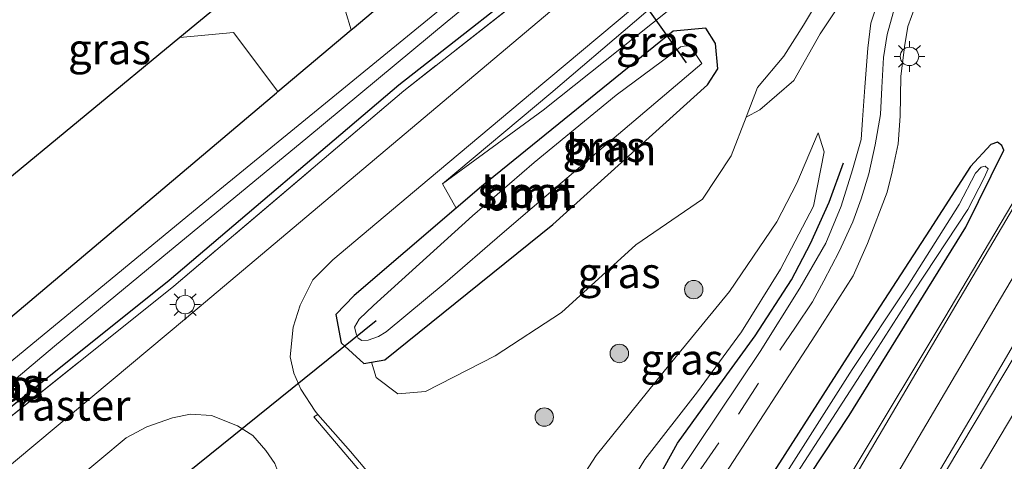
# Model space of a CAD drawing. Units: metres. Extents: x 149995 to 160000, y 400000 to 406251.
# Drawn here: x 150301 to 150381, y 403319 to 403355 of the extents above; entities that cross this region are included whole.
import ezdxf
from ezdxf.enums import TextEntityAlignment as Align

# ---------------------------------------------------------------- set-up
doc = ezdxf.new("R2010")
doc.units = ezdxf.units.M
doc.linetypes.add('IE-TERREINAFSCHEIDING', pattern=[10, 8, -2])
doc.linetypes.add('VW-3-9_STREEP', pattern=[12, 3, -9])
doc.layers.get('0').update_dxf_attribs({"lineweight": 25})
for name, color, linetype, lineweight in [('B-ME-GR-BOOM-GV-B6', 93, 'Continuous', 18), ('B-ME-GR-BOOM-S-B1', 93, 'Continuous', 18), ('B-ME-GW-INSTEEKWATERGANG-L-B1', 10, 'Continuous', 25), ('B-ME-GW-KRUINLIJN-L-B1', 93, 'Continuous', 18), ('B-ME-GW-TEENLIJN-L-B1', 93, 'Continuous', 18), ('B-ME-IE-GRASLAND-GV-B6', 93, 'Continuous', 18), ('B-ME-IE-MEUBILAIR_WEGMEUBILAIR-LICHTMAST-S-B1', 8, 'Continuous', 18), ('B-ME-IE-TERREINAFSCHEIDING-HAAG-L-B1', 10, 'Continuous', 25), ('B-ME-IE-TERREINAFSCHEIDING-RASTERHEKWERK-L-B1', 8, 'IE-TERREINAFSCHEIDING', 18), ('B-ME-KG-KADASTRAAL-OPNAMEDTMGRENS-L-B1', 10, 'Continuous', 25), ('B-ME-KW-DUIKER-L-B1', 10, 'Continuous', 25), ('B-ME-OG-WATER-GV-B6', 153, 'Continuous', 18), ('B-ME-VH-VERH_SOORT-BITUMEN-GV-B6', 8, 'IE-TERREINAFSCHEIDING-NATUURLIJK-HOUTWAL', 18), ('B-ME-VW-MARKERING-39STREEP-015-L-B1', 255, 'VW-3-9_STREEP', 18), ('B-ME-VW-MARKERING-STREEP-015-L-B1', 7, 'Continuous', 18)]:
    doc.layers.add(name, color=color, linetype=linetype, lineweight=lineweight)
doc.styles.add('NLCS-ISO', font='NLCS-ISO.TTF')
doc.linetypes.add('IE-TERREINAFSCHEIDING-NATUURLIJK-HOUTWAL', pattern='A,7,-1.5,[67,NLCS.SHX,S=0.75,R=45,X=0,Y=0],-1.5,7,-1.5,[70,NLCS.SHX,S=0.75,R=0,X=0,Y=0],-1.5', length=20)

# ---------------------------------------------------------------- blocks, each defined once
blk = doc.blocks.new('boom')
blk.add_hatch(color=256).paths.add_polyline_path([(-0.75, 0, 1), (0.75, 0, 1)])
blk.add_circle((0, 0), 0.75)
blk = doc.blocks.new('lantaarnpaal')
for p, q in [((-0.884, 0.884), (-0.53, 0.53)), ((0, 0.75), (0, 1.25)), ((0.53, 0.53), (0.884, 0.884)), ((-0.75, 0), (-1.25, 0)), ((0.75, 0), (1.25, 0)), ((-0.53, -0.53), (-0.884, -0.884)), ((0, -0.75), (0, -1.25)), ((0.53, -0.53), (0.884, -0.884))]:
    blk.add_line(p, q)
blk.add_circle((0, 0), 0.75)

msp = doc.modelspace()

# ---------------------------------------------------------------- linework, layer by layer
at = {"layer": 'B-ME-GR-BOOM-GV-B6'}
for points in [[(150297.303, 403321.296, 6.343), (150312.699, 403333.584, 6.177), (150331.386, 403349.496, 6.177), (150358.114, 403370.465, 6.043)], [(150357.983, 403369.607, 6.046), (150331.772, 403349.044, 6.177), (150313.085, 403333.132, 6.177), (150297.689, 403320.844, 6.343)], [(150335.826, 403361.027, 6.047), (150327.737, 403354.198, 6.004), (150327.51, 403354.006, 6.003), (150326.103, 403358.586, 6.003)], [(150364.295, 403354.368, 5.442), (150362.709, 403351.843, 5.622), (150360.547, 403349.307, 5.982), (150359.635, 403346.883, 6.183), (150358.413, 403343.737, 6.525), (150356.075, 403340.21, 6.543), (150350.65, 403336.497, 6.669), (150344.62, 403330.976, 6.669), (150339.202, 403327.45, 6.651), (150333.549, 403324.55, 6.579), (150331.305, 403324.363, 6.417), (150329.53, 403325.687, 6.345), (150329.164, 403326.944, 5.967), (150330.226, 403327.129, 5.957), (150333.043, 403329.377, 5.803), (150343.916, 403338.143, 5.71), (150356.502, 403349.513, 5.597), (150357.322, 403350.822, 5.597), (150357.135, 403352.889, 5.597), (150356.348, 403354.123, 5.597), (150353.694, 403353.891, 5.557), (150338.097, 403341.252, 5.827), (150336.044, 403339.494, 5.869), (150334.94, 403341.456, 6.243), (150343.107, 403347.453, 5.957), (150358.375, 403359.627, 5.493)], [(150366.366, 403357.863, 5.433), (150364.295, 403354.368, 5.442)], [(150298.282, 403340.771, 5.866), (150313.564, 403353.386, 5.972), (150317.916, 403353.783, 5.972), (150321.539, 403348.965, 5.972), (150321.413, 403348.859, 5.971), (150290.85, 403323.055, 5.81)], [(150356.502, 403349.513, 5.597), (150343.916, 403338.143, 5.71), (150333.043, 403329.377, 5.803), (150330.226, 403327.129, 5.957), (150329.164, 403326.944, 5.967), (150328.523, 403326.832, 5.973), (150326.693, 403328.531, 6.123), (150326.243, 403330.824, 6.09), (150327.731, 403332.373, 6.037), (150336.044, 403339.494, 5.869), (150338.097, 403341.252, 5.827), (150353.694, 403353.891, 5.557), (150356.348, 403354.123, 5.597), (150357.135, 403352.889, 5.597), (150357.322, 403350.822, 5.597), (150356.502, 403349.513, 5.597)], [(150356.022, 403351.244, 4.913), (150355.176, 403352.535, 4.913), (150354.984, 403352.671, 4.913), (150354.742, 403352.691, 4.913), (150354.29, 403352.605, 4.913), (150353.569, 403352.005, 4.913), (150349.05, 403348.675, 4.913), (150342.4, 403343.212, 4.913), (150337.37, 403338.86, 4.913), (150329.31, 403331.546, 4.913), (150328.161, 403330.446, 4.913), (150327.769, 403329.796, 4.913), (150327.922, 403329.176, 4.913), (150328.07, 403328.897, 4.913), (150328.355, 403328.704, 4.913), (150328.876, 403328.728, 4.913), (150329.719, 403329.042, 4.913), (150330.34, 403329.406, 4.913), (150335.139, 403333.411, 4.913), (150339.778, 403337.429, 4.913), (150347.099, 403343.691, 4.913), (150356.022, 403351.244, 4.913)], [(150326.825, 403212.542, 6.29), (150334.831, 403229.935, 6.34), (150341.643, 403245.984, 6.56), (150348.384, 403259.244, 6.591), (150354.018, 403272.095, 6.438), (150358.964, 403283.568, 6.468), (150368.221, 403300.404, 6.499), (150375.455, 403312.757, 6.438), (150382.689, 403324.93, 6.468), (150387.752, 403332.315, 6.315), (150392.853, 403337.561, 6.346), (150397.101, 403342.998, 6.223), (150399.321, 403346.322, 6.223), (150400.798, 403347.225, 6.132), (150402.137, 403347.601, 6.132), (150403.528, 403347.767, 6.07), (150404.865, 403347.427, 6.254)], [(150294.183, 403308.244, 6.469), (150309.187, 403320.801, 6.324), (150310.862, 403321.69, 6.342), (150312.971, 403322.422, 6.324), (150314.428, 403322.704, 6.306), (150316.138, 403322.601, 6.306), (150318.243, 403321.754, 6.27), (150319.487, 403320.982, 6.27), (150320.557, 403319.747, 6.27), (150321.292, 403318.691, 6.27), (150321.772, 403317.389, 6.27), (150321.992, 403316.18, 6.27), (150322.193, 403314.413, 6.27), (150322.083, 403313.396, 6.187), (150321.472, 403311.718, 6.187), (150320.682, 403310.548, 6.187)]]:
    msp.add_polyline3d(points, dxfattribs=at)
at = {"layer": 'B-ME-GW-INSTEEKWATERGANG-L-B1'}
msp.add_line((150321.539, 403348.965, 5.972), (150327.51, 403354.006, 6.003), dxfattribs=at)
for points in [[(150327.51, 403354.006, 6.003), (150327.737, 403354.198, 6.004), (150335.826, 403361.027, 6.047), (150352.845, 403374.023, 6.047), (150355.737, 403375.612, 6.05), (150357.343, 403375.311, 6.043), (150358.487, 403374.558, 6.043), (150358.82, 403372.456, 6.043), (150358.114, 403370.465, 6.043), (150331.386, 403349.496, 6.177), (150312.699, 403333.584, 6.177), (150297.303, 403321.296, 6.343), (150278.884, 403305.504, 6.343), (150248.517, 403279.469, 6.343), (150244.047, 403275.547, 6.333), (150242.327, 403274.815, 6.333), (150240.768, 403275.077, 6.313), (150239.295, 403276.846, 6.327), (150239.05, 403278.221, 6.38), (150241.75, 403280.972, 6.373)], [(150356.502, 403349.513, 5.597), (150357.322, 403350.822, 5.597), (150357.135, 403352.889, 5.597), (150356.348, 403354.123, 5.597), (150353.694, 403353.891, 5.557), (150338.097, 403341.252, 5.827), (150336.044, 403339.494, 5.869)], [(150241.75, 403280.972, 6.373), (150268.761, 403304.406, 5.693), (150290.85, 403323.055, 5.81), (150321.413, 403348.859, 5.971), (150321.539, 403348.965, 5.972)], [(150329.164, 403326.944, 5.967), (150330.226, 403327.129, 5.957), (150333.043, 403329.377, 5.803), (150343.916, 403338.143, 5.71), (150356.502, 403349.513, 5.597)], [(150354.934, 403302.584, 6.257), (150360.656, 403311.477, 6.221), (150368.006, 403322.615, 6.185), (150377.504, 403337.945, 6.311), (150380.586, 403344.21, 6.257), (150380.445, 403344.57, 6.275), (150380.086, 403344.85, 6.257), (150379.552, 403344.665, 6.221), (150377.887, 403342.884, 6.167), (150374.541, 403337.685, 6.185), (150368.521, 403328.403, 6.167), (150361.668, 403317.703, 6.185), (150355.846, 403308.68, 6.185), (150349.56, 403299.41, 6.149), (150343.788, 403290.084, 6.113), (150338.546, 403282.547, 6.131), (150334.84, 403276.996, 6.113), (150330.537, 403270.666, 6.077), (150325.806, 403263.94, 6.005), (150319.297, 403255.247, 6.005), (150311.114, 403245.877, 5.987), (150304.738, 403238.349, 5.987), (150298.739, 403230.256, 5.969)], [(150336.044, 403339.494, 5.869), (150327.731, 403332.373, 6.037), (150326.243, 403330.824, 6.09), (150326.693, 403328.531, 6.123), (150328.523, 403326.832, 5.973), (150329.164, 403326.944, 5.967)]]:
    msp.add_polyline3d(points, dxfattribs=at)
at = {"layer": 'B-ME-GW-KRUINLIJN-L-B1'}
for points in [[(150365.668, 403353.668, 6.255), (150368.067, 403357.341, 6.317), (150369.891, 403360.358, 6.357), (150369.896, 403362.536, 6.38), (150368.425, 403364.636, 6.257), (150363.443, 403363.917, 6.307), (150357.368, 403360.479, 6.447), (150343.73, 403348.849, 6.43), (150334.94, 403341.456, 6.243)], [(150359.635, 403346.883, 6.183), (150360.752, 403347.475, 6.183), (150363.503, 403349.867, 6.255), (150365.668, 403353.668, 6.255)], [(150365.501, 403345.624, 6.381), (150363.757, 403341.506, 6.633), (150362.138, 403338.368, 6.759), (150358.277, 403332.7, 6.849), (150352.957, 403326.223, 6.885), (150347.42, 403319.35, 6.849), (150343.769, 403313.681, 6.759), (150342.835, 403308.738, 6.417)]]:
    msp.add_polyline3d(points, dxfattribs=at)
at = {"layer": 'B-ME-GW-TEENLIJN-L-B1'}
for points in [[(150364.295, 403354.368, 5.442), (150366.366, 403357.863, 5.433), (150368.386, 403360.923, 5.403), (150367.917, 403362.76, 5.403), (150366.791, 403363.42, 5.42), (150363.736, 403362.88, 5.42), (150358.375, 403359.627, 5.493), (150343.107, 403347.453, 5.957), (150334.94, 403341.456, 6.243)], [(150359.635, 403346.883, 6.183), (150360.547, 403349.307, 5.982), (150362.709, 403351.843, 5.622), (150364.295, 403354.368, 5.442)], [(150342.835, 403308.738, 6.417), (150345.681, 403309.68, 6.399), (150348.325, 403313.993, 6.399), (150351.398, 403319.019, 6.453), (150355.668, 403324.525, 6.453), (150359.249, 403329.413, 6.471), (150362.433, 403334.518, 6.417), (150365.116, 403339.632, 6.417), (150365.969, 403344.055, 6.381), (150365.501, 403345.624, 6.381)]]:
    msp.add_polyline3d(points, dxfattribs=at)
at = {"layer": 'B-ME-IE-GRASLAND-GV-B6'}
for points in [[(150228.699, 403283.333, 5.919), (150233.186, 403287.037, 5.943), (150238.881, 403280.381, 6.43), (150235.935, 403277.906, 6.477), (150240.701, 403272.481, 6.594), (150245.775, 403276.336, 6.343), (150276.142, 403302.371, 6.343), (150297.689, 403320.844, 6.343), (150313.085, 403333.132, 6.177), (150331.772, 403349.044, 6.177), (150357.983, 403369.607, 6.046), (150361.64, 403372.683, 6.266), (150362.1, 403376.493, 6.336), (150363.894, 403376.937, 6.336), (150366.533, 403377.605, 6.305), (150368.624, 403378.146, 6.254), (150379.041, 403377.953, 6.254), (150400.129, 403397.841, 6.263), (150429.229, 403425.286, 6.277), (150426.706, 403428.288, 6.277), (150431.339, 403432.51, 6.153)], [(150356.97, 403372.551, 4.586), (150356.207, 403373.286, 4.61), (150348.878, 403367.365, 4.61), (150334.308, 403355.305, 4.61), (150316.518, 403340.77, 4.61), (150293.409, 403321.736, 4.61), (150273.333, 403304.411, 4.61), (150249.318, 403284.195, 4.61), (150241.142, 403277.413, 4.61), (150241.792, 403276.582, 4.61), (150242.099, 403276.589, 4.61), (150243.067, 403277.377, 4.61), (150247.659, 403280.943, 4.61), (150258.961, 403290.723, 4.586), (150268.865, 403298.959, 4.586), (150278.641, 403307.437, 4.586), (150292.937, 403319.497, 4.586), (150303.366, 403328.24, 4.586), (150312.083, 403335.463, 4.586), (150323.965, 403345.249, 4.586), (150335.322, 403354.666, 4.586), (150347.583, 403364.717, 4.586), (150356.97, 403372.551, 4.586)], [(150358.114, 403370.465, 6.043), (150331.386, 403349.496, 6.177), (150312.699, 403333.584, 6.177), (150297.303, 403321.296, 6.343), (150278.884, 403305.504, 6.343), (150248.517, 403279.469, 6.343), (150244.047, 403275.547, 6.333), (150242.327, 403274.815, 6.333), (150240.768, 403275.077, 6.313), (150239.295, 403276.846, 6.327), (150239.05, 403278.221, 6.38), (150241.75, 403280.972, 6.373)], [(150327.51, 403354.006, 6.003), (150321.539, 403348.965, 5.972), (150317.916, 403353.783, 5.972), (150313.564, 403353.386, 5.972), (150321.493, 403359.931, 5.87), (150333.382, 403369.745, 5.985), (150326.103, 403358.586, 6.003), (150327.51, 403354.006, 6.003)], [(150365.668, 403353.668, 6.255), (150363.503, 403349.867, 6.255), (150360.752, 403347.475, 6.183), (150359.635, 403346.883, 6.183), (150360.547, 403349.307, 5.982), (150362.709, 403351.843, 5.622), (150364.295, 403354.368, 5.442), (150366.366, 403357.863, 5.433), (150368.386, 403360.923, 5.403), (150367.917, 403362.76, 5.403), (150366.791, 403363.42, 5.42), (150363.736, 403362.88, 5.42), (150358.375, 403359.627, 5.493), (150343.107, 403347.453, 5.957), (150334.94, 403341.456, 6.243), (150343.73, 403348.849, 6.43), (150357.368, 403360.479, 6.447), (150363.443, 403363.917, 6.307), (150368.425, 403364.636, 6.257), (150369.896, 403362.536, 6.38), (150369.891, 403360.358, 6.357), (150368.067, 403357.341, 6.317), (150365.668, 403353.668, 6.255)], [(150241.75, 403280.972, 6.373), (150268.761, 403304.406, 5.693), (150290.85, 403323.055, 5.81), (150321.413, 403348.859, 5.971), (150321.539, 403348.965, 5.972), (150327.51, 403354.006, 6.003), (150327.737, 403354.198, 6.004), (150335.826, 403361.027, 6.047)], [(150342.656, 403300.547, 6.19), (150341.189, 403300.462, 6.243), (150338.776, 403302.08, 6.367), (150340.469, 403304.492, 6.367), (150335.571, 403310.21, 6.354), (150334.29, 403311.47, 6.196), (150330.522, 403316.047, 6.15), (150327.436, 403319.664, 6.173), (150324.795, 403322.696, 6.194), (150324.568, 403322.957, 6.196), (150323.403, 403324.756, 6.22), (150322.842, 403326.055, 6.243), (150322.547, 403327.385, 6.243), (150322.77, 403329.801, 6.29), (150323.354, 403331.589, 6.29), (150324.382, 403333.657, 6.243), (150325.994, 403335.278, 6.578), (150333.843, 403341.864, 6.511), (150342.082, 403348.777, 6.44), (150356.029, 403360.479, 6.319)], [(150357.368, 403360.479, 6.447), (150343.73, 403348.849, 6.43), (150334.94, 403341.456, 6.243), (150336.044, 403339.494, 5.869), (150327.731, 403332.373, 6.037), (150326.243, 403330.824, 6.09), (150326.693, 403328.531, 6.123), (150328.523, 403326.832, 5.973), (150329.164, 403326.944, 5.967), (150329.53, 403325.687, 6.345), (150331.305, 403324.363, 6.417), (150333.549, 403324.55, 6.579), (150339.202, 403327.45, 6.651), (150344.62, 403330.976, 6.669), (150350.65, 403336.497, 6.669), (150356.075, 403340.21, 6.543), (150358.413, 403343.737, 6.525), (150359.635, 403346.883, 6.183)], [(150359.635, 403346.883, 6.183), (150360.752, 403347.475, 6.183), (150363.503, 403349.867, 6.255), (150365.668, 403353.668, 6.255), (150368.067, 403357.341, 6.317)], [(150344.683, 403356.342, 6.396), (150314.101, 403330.56, 6.444), (150283.43, 403304.921, 6.425), (150252.74, 403279.266, 6.407), (150244.352, 403271.817, 6.407), (150237.953, 403266.709, 6.385), (150235.644, 403264.717, 6.384), (150229.056, 403258.961, 6.384)], [(150370.511, 403356.748, 6.337), (150369.789, 403354.55, 6.337), (150369.542, 403352.504, 6.384), (150369.302, 403349.331, 6.29), (150369.102, 403346.68, 6.267), (150368.986, 403345.077, 6.313), (150368.295, 403342.614, 6.337), (150367.354, 403339.643, 6.29), (150366.115, 403336.632, 6.29), (150364.012, 403332.963, 6.267), (150360.769, 403327.814, 6.243), (150354.003, 403317.686, 6.22), (150348.482, 403309.44, 6.243), (150344.011, 403302.618, 6.196), (150342.656, 403300.547, 6.19)], [(150300.399, 403247.88, 6.084), (150305.065, 403251.705, 6.084), (150309.9, 403255.674, 6.061), (150315.309, 403260.641, 6.131), (150320.282, 403265.294, 6.201), (150325.266, 403270.874, 6.225), (150329.071, 403275.41, 6.248), (150332.352, 403279.85, 6.248), (150335.253, 403283.751, 6.248), (150340.451, 403291.643, 6.248), (150346.693, 403301.264, 6.272), (150352.352, 403309.784, 6.342), (150357.913, 403317.868, 6.342), (150365.23, 403329.091, 6.365), (150368.334, 403333.966, 6.365), (150369.493, 403336.614, 6.365), (150371.097, 403340.776, 6.365), (150371.504, 403342.451, 6.365), (150372, 403344.73, 6.365), (150372.167, 403346.961, 6.365), (150372.222, 403350.192, 6.365), (150372.51, 403352.624, 6.365), (150372.787, 403354.267, 6.365), (150373.379, 403355.885, 6.365)], [(150389.369, 403354.087, 6.39), (150388.637, 403354.505, 6.431), (150387.579, 403352.716, 6.431), (150388.464, 403352.224, 6.413), (150384.886, 403345.901, 6.435), (150375.811, 403330.582, 6.389), (150368.59, 403318.561, 6.459), (150360.6, 403305.221, 6.482), (150352.391, 403291.519, 6.482), (150347.442, 403283.312, 6.576), (150342.274, 403274.607, 6.599), (150337.083, 403266.545, 6.669), (150334.236, 403261.597, 6.669), (150330.121, 403255.411, 6.74), (150325.352, 403248.275, 6.88), (150321.657, 403242.603, 6.88), (150318.133, 403237.35, 6.997), (150314.996, 403232.467, 7.091), (150311.534, 403226.682, 7.208), (150306.172, 403217.518, 7.418)], [(150322.985, 403216.033, 7.258), (150328.809, 403226.51, 7.071), (150333.098, 403234.485, 6.907), (150336.901, 403241.929, 6.883), (150341.069, 403250.25, 6.743), (150345.302, 403258.861, 6.649), (150351.032, 403270.409, 6.486), (150356.092, 403281.21, 6.439), (150364.75, 403297.932, 6.439), (150369.645, 403306.913, 6.439), (150375.93, 403318.154, 6.462), (150384.924, 403333.248, 6.462), (150389.711, 403341.004, 6.439), (150393.81, 403347.528, 6.415), (150396.164, 403351.541, 6.419), (150398.327, 403352.051, 6.46), (150400.274, 403351.993, 6.45), (150402.27, 403351.199, 6.377), (150404.049, 403349.796, 6.333), (150406.051, 403347.556, 6.29), (150406.069, 403347.525, 6.289)], [(150342.835, 403308.738, 6.417), (150343.769, 403313.681, 6.759), (150347.42, 403319.35, 6.849), (150352.957, 403326.223, 6.885), (150358.277, 403332.7, 6.849), (150362.138, 403338.368, 6.759), (150363.757, 403341.506, 6.633), (150365.501, 403345.624, 6.381), (150365.969, 403344.055, 6.381), (150365.116, 403339.632, 6.417), (150362.433, 403334.518, 6.417), (150359.249, 403329.413, 6.471), (150355.668, 403324.525, 6.453), (150351.398, 403319.019, 6.453), (150348.325, 403313.993, 6.399), (150345.681, 403309.68, 6.399), (150342.835, 403308.738, 6.417)], [(150365.501, 403345.624, 6.381), (150363.757, 403341.506, 6.633), (150362.138, 403338.368, 6.759), (150358.277, 403332.7, 6.849), (150352.957, 403326.223, 6.885), (150347.42, 403319.35, 6.849), (150343.769, 403313.681, 6.759), (150342.835, 403308.738, 6.417), (150345.681, 403309.68, 6.399), (150348.325, 403313.993, 6.399), (150351.398, 403319.019, 6.453), (150355.668, 403324.525, 6.453), (150359.249, 403329.413, 6.471), (150362.433, 403334.518, 6.417), (150365.116, 403339.632, 6.417), (150365.969, 403344.055, 6.381), (150365.501, 403345.624, 6.381)], [(150298.739, 403230.256, 5.969), (150304.738, 403238.349, 5.987), (150311.114, 403245.877, 5.987), (150319.297, 403255.247, 6.005), (150325.806, 403263.94, 6.005), (150330.537, 403270.666, 6.077), (150334.84, 403276.996, 6.113), (150338.546, 403282.547, 6.131), (150343.788, 403290.084, 6.113), (150349.56, 403299.41, 6.149), (150355.846, 403308.68, 6.185), (150361.668, 403317.703, 6.185), (150368.521, 403328.403, 6.167), (150374.541, 403337.685, 6.185), (150377.887, 403342.884, 6.167), (150379.552, 403344.665, 6.221), (150380.086, 403344.85, 6.257), (150380.445, 403344.57, 6.275), (150380.586, 403344.21, 6.257), (150377.504, 403337.945, 6.311), (150368.006, 403322.615, 6.185), (150360.656, 403311.477, 6.221), (150354.934, 403302.584, 6.257)], [(150332.329, 403268.214, 6.311), (150338.783, 403277.762, 6.329), (150347.092, 403290.56, 6.275), (150354.934, 403302.584, 6.257), (150360.656, 403311.477, 6.221), (150368.006, 403322.615, 6.185), (150377.504, 403337.945, 6.311), (150380.586, 403344.21, 6.257), (150380.445, 403344.57, 6.275), (150380.086, 403344.85, 6.257), (150379.552, 403344.665, 6.221), (150377.887, 403342.884, 6.167), (150374.541, 403337.685, 6.185), (150368.521, 403328.403, 6.167), (150361.668, 403317.703, 6.185), (150355.846, 403308.68, 6.185), (150349.56, 403299.41, 6.149), (150343.788, 403290.084, 6.113), (150338.546, 403282.547, 6.131), (150334.84, 403276.996, 6.113), (150330.537, 403270.666, 6.077), (150325.806, 403263.94, 6.005)], [(150329.283, 403266.125, 5.364), (150333.188, 403271.725, 5.364), (150337.347, 403277.467, 5.364), (150343.193, 403286.39, 5.364), (150345.83, 403290.729, 5.364), (150349.555, 403296.311, 5.364), (150354.014, 403303.285, 5.364), (150358.124, 403309.331, 5.436), (150363.23, 403317.097, 5.436), (150368.945, 403325.909, 5.436), (150373.305, 403332.754, 5.436), (150377.671, 403339.363, 5.544), (150379.003, 403341.957, 5.724), (150379.321, 403342.693, 5.742), (150379.086, 403342.899, 5.742), (150378.763, 403342.819, 5.742), (150378.287, 403342.326, 5.716)], [(150378.287, 403342.326, 5.716), (150376.975, 403339.771, 5.536), (150372.735, 403333.087, 5.427), (150368.268, 403326.345, 5.427), (150359.155, 403312.012, 5.409), (150355.643, 403306.722, 5.391), (150353.521, 403303.642, 5.355), (150348.942, 403296.609, 5.355), (150344.054, 403288.836, 5.355), (150342.517, 403286.69, 5.355), (150336.683, 403277.924, 5.355), (150332.71, 403272.105, 5.355), (150330.635, 403269.171, 5.355), (150325.114, 403261.604, 5.355), (150321.956, 403257.21, 5.355), (150319.517, 403253.861, 5.355), (150315.177, 403249.067, 5.355), (150310.923, 403243.872, 5.355), (150306.888, 403239.316, 5.355), (150302.837, 403234.038, 5.355), (150297.259, 403226.541, 5.355), (150294.76, 403223.237, 5.355), (150287.083, 403213.516, 5.481)], [(150382.689, 403324.93, 6.468), (150375.455, 403312.757, 6.438), (150368.221, 403300.404, 6.499), (150358.964, 403283.568, 6.468), (150354.018, 403272.095, 6.438), (150348.384, 403259.244, 6.591)]]:
    msp.add_polyline3d(points, dxfattribs=at)
at = {"layer": 'B-ME-IE-TERREINAFSCHEIDING-HAAG-L-B1'}
msp.add_polyline3d([(150351.459, 403315.69, 6.327), (150354.041, 403320.358, 6.327), (150357.274, 403324.843, 6.327), (150360.357, 403329.082, 6.327), (150363.33, 403333.661, 6.345), (150364.867, 403336.595, 6.345), (150366.4, 403339.976, 6.345), (150367.56, 403343.159, 6.345)], dxfattribs=at)
at = {"layer": 'B-ME-IE-TERREINAFSCHEIDING-RASTERHEKWERK-L-B1'}
msp.add_polyline3d([(150357.983, 403369.607, 6.046), (150331.772, 403349.044, 6.177), (150313.085, 403333.132, 6.177), (150297.689, 403320.844, 6.343), (150276.142, 403302.371, 6.343), (150245.775, 403276.336, 6.343)], dxfattribs=at)
at = {"layer": 'B-ME-KG-KADASTRAAL-OPNAMEDTMGRENS-L-B1'}
for points in [[(150333.382, 403369.745, 5.985), (150321.493, 403359.931, 5.87), (150313.564, 403353.386, 5.972)], [(150313.564, 403353.386, 5.972), (150298.282, 403340.771, 5.866), (150286.259, 403330.847, 5.866), (150271.374, 403318.56, 5.875), (150260.216, 403309.349, 5.875), (150249.934, 403300.861, 5.926), (150238.768, 403291.645, 5.943), (150233.186, 403287.037, 5.943)]]:
    msp.add_polyline3d(points, dxfattribs=at)
at = {"layer": 'B-ME-KW-DUIKER-L-B1'}
msp.add_line((150329.546, 403330.32, 4.913), (150312.82, 403316.859, 4.913), dxfattribs=at)
msp.add_polyline3d([(150354.791, 403351.302, 4.913), (150346.13, 403363.527, 4.586), (150345.598, 403363.974, 4.586)], dxfattribs=at)
at = {"layer": 'B-ME-OG-WATER-GV-B6'}
for points in [[(150356.97, 403372.551, 4.586), (150347.583, 403364.717, 4.586), (150335.322, 403354.666, 4.586), (150323.965, 403345.249, 4.586), (150312.083, 403335.463, 4.586), (150303.366, 403328.24, 4.586), (150292.937, 403319.497, 4.586), (150278.641, 403307.437, 4.586), (150268.865, 403298.959, 4.586), (150258.961, 403290.723, 4.586), (150247.659, 403280.943, 4.61), (150243.067, 403277.377, 4.61), (150242.099, 403276.589, 4.61), (150241.792, 403276.582, 4.61), (150241.142, 403277.413, 4.61), (150249.318, 403284.195, 4.61), (150273.333, 403304.411, 4.61), (150293.409, 403321.736, 4.61), (150316.518, 403340.77, 4.61), (150334.308, 403355.305, 4.61), (150348.878, 403367.365, 4.61), (150356.207, 403373.286, 4.61), (150356.97, 403372.551, 4.586)], [(150356.022, 403351.244, 4.913), (150347.099, 403343.691, 4.913), (150339.778, 403337.429, 4.913), (150335.139, 403333.411, 4.913), (150330.34, 403329.406, 4.913), (150329.719, 403329.042, 4.913), (150328.876, 403328.728, 4.913), (150328.355, 403328.704, 4.913), (150328.07, 403328.897, 4.913), (150327.922, 403329.176, 4.913), (150327.769, 403329.796, 4.913), (150328.161, 403330.446, 4.913), (150329.31, 403331.546, 4.913), (150337.37, 403338.86, 4.913), (150342.4, 403343.212, 4.913), (150349.05, 403348.675, 4.913), (150353.569, 403352.005, 4.913), (150354.29, 403352.605, 4.913), (150354.742, 403352.691, 4.913), (150354.984, 403352.671, 4.913), (150355.176, 403352.535, 4.913), (150356.022, 403351.244, 4.913)], [(150330.635, 403269.171, 5.355), (150332.71, 403272.105, 5.355), (150336.683, 403277.924, 5.355), (150342.517, 403286.69, 5.355), (150344.054, 403288.836, 5.355), (150348.942, 403296.609, 5.355), (150353.521, 403303.642, 5.355), (150355.643, 403306.722, 5.391), (150359.155, 403312.012, 5.409), (150368.268, 403326.345, 5.427), (150372.735, 403333.087, 5.427), (150376.975, 403339.771, 5.536), (150378.287, 403342.326, 5.716), (150378.763, 403342.819, 5.742), (150379.086, 403342.899, 5.742), (150379.321, 403342.693, 5.742), (150379.003, 403341.957, 5.724)], [(150379.003, 403341.957, 5.724), (150377.671, 403339.363, 5.544), (150373.305, 403332.754, 5.436), (150368.945, 403325.909, 5.436), (150363.23, 403317.097, 5.436), (150358.124, 403309.331, 5.436), (150354.014, 403303.285, 5.364), (150349.555, 403296.311, 5.364), (150345.83, 403290.729, 5.364), (150343.193, 403286.39, 5.364), (150337.347, 403277.467, 5.364), (150333.188, 403271.725, 5.364), (150329.283, 403266.125, 5.364), (150325.528, 403261.089, 5.364), (150322.153, 403256.647, 5.364), (150319.927, 403253.516, 5.364), (150315.615, 403248.605, 5.364), (150311.39, 403243.557, 5.364), (150307.512, 403238.806, 5.364), (150303.348, 403233.721, 5.364), (150297.728, 403226.222, 5.364), (150292.681, 403219.603, 5.364), (150287.727, 403213.032, 5.49)]]:
    msp.add_polyline3d(points, dxfattribs=at)
at = {"layer": 'B-ME-VH-VERH_SOORT-BITUMEN-GV-B6'}
for points in [[(150356.029, 403360.479, 6.319), (150342.082, 403348.777, 6.44), (150333.843, 403341.864, 6.511), (150325.994, 403335.278, 6.578), (150324.382, 403333.657, 6.243), (150323.354, 403331.589, 6.29), (150322.77, 403329.801, 6.29), (150322.547, 403327.385, 6.243), (150322.842, 403326.055, 6.243), (150323.403, 403324.756, 6.22), (150324.568, 403322.957, 6.196), (150324.795, 403322.696, 6.194), (150324.465, 403322.488, 6.133), (150328.742, 403317.44, 6.133)], [(150229.056, 403258.961, 6.384), (150235.644, 403264.717, 6.384), (150237.953, 403266.709, 6.385), (150244.352, 403271.817, 6.407), (150252.74, 403279.266, 6.407), (150283.43, 403304.921, 6.425), (150314.101, 403330.56, 6.444), (150344.683, 403356.342, 6.396)], [(150318.36, 403267.726, 6.056), (150322.883, 403272.816, 6.103), (150326.923, 403277.649, 6.103), (150330.155, 403281.871, 6.15), (150333.801, 403287.326, 6.126), (150338.748, 403294.574, 6.173), (150339.982, 403296.461, 6.178), (150342.656, 403300.547, 6.19), (150344.011, 403302.618, 6.196), (150348.482, 403309.44, 6.243), (150354.003, 403317.686, 6.22), (150360.769, 403327.814, 6.243), (150364.012, 403332.963, 6.267), (150366.115, 403336.632, 6.29), (150367.354, 403339.643, 6.29), (150368.295, 403342.614, 6.337), (150368.986, 403345.077, 6.313), (150369.102, 403346.68, 6.267), (150369.302, 403349.331, 6.29), (150369.542, 403352.504, 6.384), (150369.789, 403354.55, 6.337), (150370.511, 403356.748, 6.337)], [(150373.379, 403355.885, 6.365), (150372.787, 403354.267, 6.365), (150372.51, 403352.624, 6.365), (150372.222, 403350.192, 6.365), (150372.167, 403346.961, 6.365), (150372, 403344.73, 6.365), (150371.504, 403342.451, 6.365), (150371.097, 403340.776, 6.365), (150369.493, 403336.614, 6.365), (150368.334, 403333.966, 6.365), (150365.23, 403329.091, 6.365), (150357.913, 403317.868, 6.342), (150352.352, 403309.784, 6.342), (150346.693, 403301.264, 6.272), (150340.451, 403291.643, 6.248), (150335.253, 403283.751, 6.248), (150332.352, 403279.85, 6.248), (150329.071, 403275.41, 6.248), (150325.266, 403270.874, 6.225), (150320.282, 403265.294, 6.201), (150315.309, 403260.641, 6.131), (150309.9, 403255.674, 6.061), (150305.065, 403251.705, 6.084), (150300.399, 403247.88, 6.084)], [(150306.172, 403217.518, 7.418), (150311.534, 403226.682, 7.208), (150314.996, 403232.467, 7.091), (150318.133, 403237.35, 6.997), (150321.657, 403242.603, 6.88), (150325.352, 403248.275, 6.88), (150330.121, 403255.411, 6.74), (150334.236, 403261.597, 6.669), (150337.083, 403266.545, 6.669), (150342.274, 403274.607, 6.599), (150347.442, 403283.312, 6.576), (150352.391, 403291.519, 6.482), (150360.6, 403305.221, 6.482), (150368.59, 403318.561, 6.459), (150375.811, 403330.582, 6.389), (150384.886, 403345.901, 6.435), (150388.464, 403352.224, 6.413), (150388.647, 403352.547, 6.412), (150389.351, 403353.988, 6.389), (150389.369, 403354.087, 6.39), (150389.629, 403355.494, 6.412)], [(150384.924, 403333.248, 6.462), (150375.93, 403318.154, 6.462), (150369.645, 403306.913, 6.439), (150364.75, 403297.932, 6.439), (150356.092, 403281.21, 6.439), (150351.032, 403270.409, 6.486), (150345.302, 403258.861, 6.649)], [(150334.29, 403311.47, 6.196), (150333.955, 403311.23, 6.196), (150329.214, 403316.874, 6.178), (150323.614, 403312.275, 6.178), (150312.71, 403302.731, 6.142), (150297.639, 403289.918, 6.16), (150293.282, 403286.2, 6.058), (150293.096, 403286.418, 6.056), (150292.808, 403286.757, 6.069), (150298.533, 403291.702, 6.069), (150313.554, 403304.503, 6.015), (150319.763, 403309.733, 6.188), (150319.862, 403309.608, 6.187), (150320.682, 403310.548, 6.187), (150328.742, 403317.44, 6.133), (150324.465, 403322.488, 6.133), (150324.795, 403322.696, 6.194), (150327.436, 403319.664, 6.173), (150330.522, 403316.047, 6.15), (150334.29, 403311.47, 6.196)], [(150321.292, 403318.691, 6.27), (150320.557, 403319.747, 6.27), (150319.487, 403320.982, 6.27), (150318.243, 403321.754, 6.27), (150316.138, 403322.601, 6.306), (150314.428, 403322.704, 6.306), (150312.971, 403322.422, 6.324), (150310.862, 403321.69, 6.342), (150309.187, 403320.801, 6.324), (150294.183, 403308.244, 6.469)]]:
    msp.add_polyline3d(points, dxfattribs=at)
at = {"layer": 'B-ME-VW-MARKERING-39STREEP-015-L-B1'}
for points in [[(150377.407, 403365.595, 6.384), (150375.119, 403362.394, 6.384), (150373.615, 403359.899, 6.384), (150372.224, 403357.365, 6.384), (150371.583, 403355.392, 6.407), (150371.096, 403353.629, 6.407), (150370.809, 403351.744, 6.407), (150370.659, 403349.312, 6.407), (150370.557, 403347.096, 6.407), (150370.141, 403344.632, 6.407), (150369.628, 403342.28, 6.407), (150369.003, 403340.243, 6.407), (150368.306, 403338.36, 6.407), (150367.188, 403335.961, 6.407), (150365.966, 403333.571, 6.407), (150365.02, 403331.865, 6.407), (150363.654, 403329.782, 6.407), (150362.369, 403327.924, 6.384)], [(150297.242, 403247.769, 6.08), (150302.214, 403251.464, 6.08), (150307.024, 403255.393, 6.033), (150311.602, 403259.435, 6.127), (150313.789, 403261.38, 6.127), (150316.131, 403263.671, 6.103), (150318.206, 403265.656, 6.08), (150320.346, 403267.931, 6.15), (150322.228, 403269.869, 6.15), (150324.36, 403272.313, 6.197), (150326.404, 403274.838, 6.197), (150328.425, 403277.46, 6.197), (150331.851, 403282.005, 6.197), (150335.496, 403287.322, 6.197), (150338.875, 403292.334, 6.173), (150342.295, 403297.458, 6.267), (150345.755, 403302.695, 6.29), (150349.094, 403307.868, 6.337), (150352.271, 403312.59, 6.337), (150355.707, 403317.924, 6.337), (150359.005, 403322.71, 6.337), (150362.369, 403327.924, 6.384)]]:
    msp.add_polyline3d(points, dxfattribs=at)
at = {"layer": 'B-ME-VW-MARKERING-STREEP-015-L-B1'}
for points in [[(150360.591, 403304.144, 6.431), (150365.031, 403311.78, 6.431), (150370.717, 403321.435, 6.407), (150376.694, 403331.573, 6.407), (150382.792, 403341.912, 6.407), (150389.504, 403353.088, 6.407)], [(150279.768, 403143.6, 9.524), (150280.128, 403144.22, 9.498), (150286.194, 403154.688, 9.123), (150291.783, 403164.456, 8.772), (150300.841, 403179.84, 8.117), (150309.123, 403193.937, 7.86), (150316.491, 403206.472, 7.532), (150324.952, 403221.366, 7.298), (150331.109, 403232.575, 7.111), (150335.68, 403241.202, 6.924), (150340.326, 403250.497, 6.737), (150345.231, 403260.541, 6.69), (150351.18, 403272.999, 6.526), (150357.348, 403285.409, 6.526), (150364.921, 403299.877, 6.503), (150371.724, 403311.931, 6.503), (150378.114, 403322.753, 6.503), (150386.064, 403336.391, 6.456), (150393.941, 403349.635, 6.456)], [(150387.095, 403343.559, 6.479), (150380.674, 403332.729, 6.479), (150373.977, 403321.352, 6.526), (150364.498, 403305.18, 6.503), (150363.588, 403303.533, 6.503)]]:
    msp.add_polyline3d(points, dxfattribs=at)

# ---------------------------------------------------------------- block references
at = {"layer": 'B-ME-GR-BOOM-S-B1', "rotation": 90}
for p in [(150355.3718, 403332.8562, 6.9824), (150349.3164, 403327.6554, 6.9423), (150343.2057, 403322.476, 7.025)]:
    msp.add_blockref('boom', p, dxfattribs=at)
at = {"layer": 'B-ME-IE-MEUBILAIR_WEGMEUBILAIR-LICHTMAST-S-B1', "rotation": 90}
for p in [(150372.922, 403351.831, 6.372), (150313.992, 403331.638, 6.292)]:
    msp.add_blockref('lantaarnpaal', p, dxfattribs=at)

# ---------------------------------------------------------------- texts
at = {"layer": 'B-ME-GR-BOOM-GV-B6', "ltscale": 0.2, "style": 'NLCS-ISO'}
for p in [(150348.6722, 403344.2238), (150341.7726, 403340.7636), (150341.8996, 403340.5418)]:
    msp.add_text('bmn', height=2.5, dxfattribs=at).set_placement(p, align=Align.MIDDLE_CENTER)
at = {"layer": 'B-ME-IE-GRASLAND-GV-B6', "ltscale": 0.2, "style": 'NLCS-ISO'}
for p in [(150352.418, 403353.046), (150307.8405, 403352.44), (150348.0695, 403344.4995), (150349.299, 403334.2255), (150354.402, 403327.181), (150354.402, 403327.181), (150298.935, 403325.2135), (150299.056, 403324.934)]:
    msp.add_text('gras', height=2.5, dxfattribs=at).set_placement(p, align=Align.MIDDLE_CENTER)
at = {"layer": 'B-ME-IE-TERREINAFSCHEIDING-RASTERHEKWERK-L-B1', "ltscale": 0.2, "style": 'NLCS-ISO'}
msp.add_text('wildraster', height=2.5, dxfattribs=at).set_placement((150301.4983, 403323.435), align=Align.MIDDLE_CENTER)
at = {"layer": 'B-ME-OG-WATER-GV-B6', "ltscale": 0.2, "style": 'NLCS-ISO'}
for p in [(150341.7726, 403340.7636), (150298.9191, 403325.062)]:
    msp.add_text('sloot', height=2.5, dxfattribs=at).set_placement(p, align=Align.MIDDLE_CENTER)

doc.saveas('drawing.dxf')
